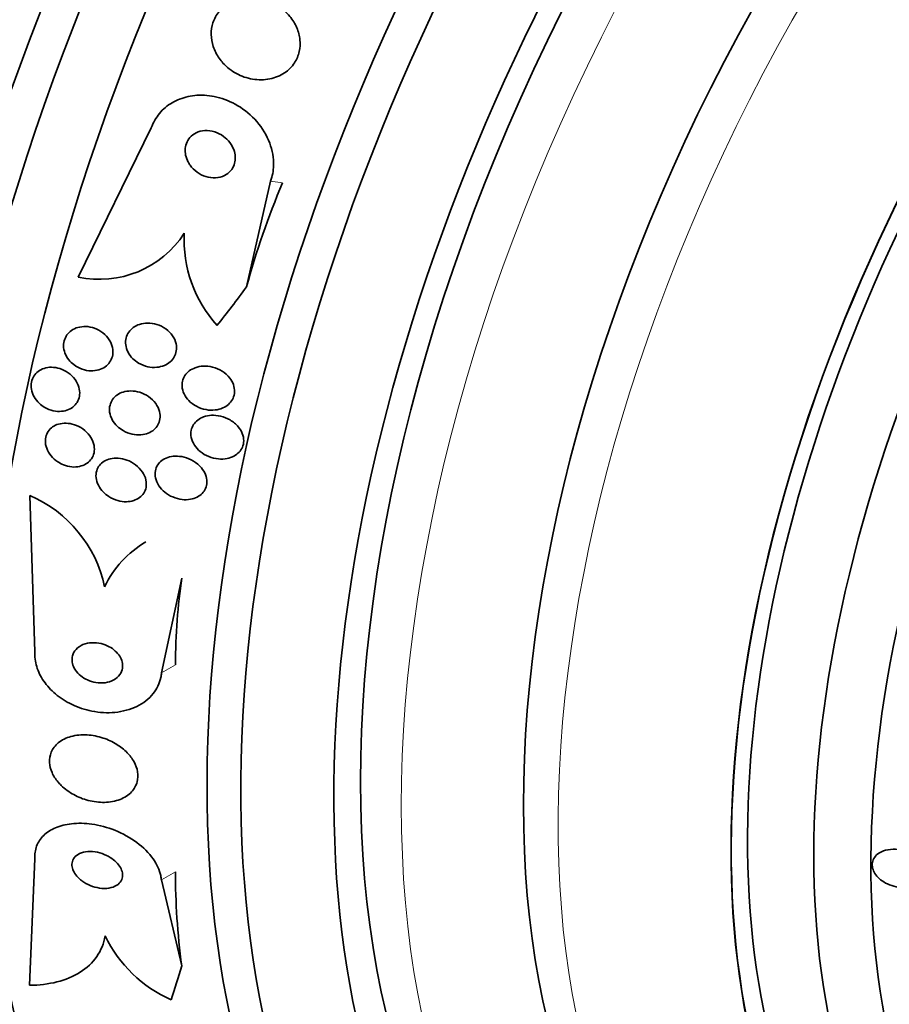
# Model space of a CAD drawing. Units: millimetres. Extents: x 0 to 1445, y 0 to 2756.
# Drawn here: x 1284 to 1299, y 851 to 868 of the extents above; entities that cross this region are included whole.
import ezdxf
from ezdxf import colors
from ezdxf.entities.mleader import LeaderData, LeaderLine
from ezdxf.math import Vec2, Vec3

# ---------------------------------------------------------------- set-up
doc = ezdxf.new("R2010")
doc.units = ezdxf.units.MM
doc.layers.add('DV6_Défaut', color=7, linetype='Continuous')
doc.layers.add('Défaut', color=7, linetype='Continuous')

# ---------------------------------------------------------------- blocks, each defined once
blk = doc.blocks.new('_DOT')
at = {"color": 0}
blk.add_line((0, 0), (-1, 0), dxfattribs=at)
at = {"color": 0, "const_width": 0.333}
blk.add_lwpolyline([(-0.1665, 0, 1), (0.1665, 0, 1)], format="xyb", close=True, dxfattribs=at)
blk = doc.blocks.new('SE5')
at = {"layer": 'DV6_Défaut', "color": 7, "linetype": 'Continuous', "lineweight": 35}
for p, q in [((1285.202, 864.016), (1286.471, 866.608)), ((1288.542, 865.683), (1288.123, 863.845)), ((1284.36, 860.225), (1284.452, 857.516)), ((1286.647, 857.15), (1287.001, 858.795)), ((1284.357, 851.73), (1284.451, 853.923)), ((1286.646, 853.557), (1286.999, 852.068))]:
    blk.add_line(p, q, dxfattribs=at)
at = {"layer": 'DV6_Défaut', "color": 7, "linetype": 'Continuous', "lineweight": 18}
for p, q in [((1288.542, 865.683), (1288.748, 865.649)), ((1286.647, 857.15), (1286.892, 857.291)), ((1286.646, 853.557), (1286.89, 853.698))]:
    blk.add_line(p, q, dxfattribs=at)
at = {"layer": 'DV6_Défaut', "color": 7, "linetype": 'Continuous', "lineweight": 35}
for centre, radius, start, end in [((1285.57, 865.735), 1.758, 257.9297, 326.9299), ((1289.268, 864.666), 2.227, 177.1761, 221.9433), ((1283.493, 858.187), 2.215, 11.8883, 66.9575), ((1287.284, 857.872), 1.797, 120.4016, 154.5833), ((1287.757, 853.596), 2.319, 205.8442, 245.9772)]:
    blk.add_arc(centre, radius, start, end, dxfattribs=at)
for centre, major_axis, ratio, start_param, end_param in [((1286.537, 875.285), (-13.417, -23.239), 0.57735, 3.223271, 6.10236), ((1285.653, 875.796), (-13.173, -22.816), 0.57735, 3.416106, 6.008672), ((1286.078, 875.551), (-13.294, -23.026), 0.57735, 3.42183, 6.002948), ((1284.946, 876.204), (-12.953, -22.435), 0.57735, 3.475297, 5.949481), ((1300.326, 867.324), (-13.417, -23.239), 0.57735, 2.881751, 6.283185), ((1300.786, 867.059), (-13.294, -23.026), 0.57735, 2.842207, 6.283185), ((1301.21, 866.814), (-13.173, -22.816), 0.57735, 2.841893, 6.283185), ((1301.917, 866.406), (-12.953, -22.435), 0.57735, 2.807888, 6.283185), ((1304.392, 864.977), (-11.988, -20.764), 0.57735, 2.666828, 6.283185), ((1304.745, 864.773), (-11.823, -20.477), 0.57735, 2.642675, 6.283185), ((1305.659, 864.246), (-11, -19.053), 0.57735, 3.141593, 6.283185), ((1305.659, 864.246), (-11.327, -19.62), 0.57735, 2.791382, 6.283185), ((1307.426, 863.225), (-10.25, -17.754), 0.57735, 3.141593, 6.283185), ((1309.901, 861.796), (-9.453, -16.373), 0.57735, 2.571939, 6.283185), ((1309.901, 861.796), (-9.45, -16.368), 0.57735, 2.57277, 6.283185), ((1309.901, 861.796), (-9.25, -16.021), 0.57735, 2.820367, 6.283185), ((1310.697, 861.337), (-9, -15.588), 0.57735, 2.76398, 6.283185), ((1311.335, 860.968), (-8.75, -15.155), 0.57735, 2.648209, 6.283185), ((1297.233, 860.75), (1.959, 11.839), 0.79792, 1.279381, 1.43995), ((1279.159, 873.667), (-2.525, -15.255), 0.79792, 0.952061, 1.009777), ((1295.377, 852.392), (-5.996, 10.395), 0.577625, 0.625068, 0.785636), ((1295.375, 848.799), (-5.996, 10.395), 0.577625, 0.785636, 0.946205), ((1276.461, 861.516), (7.726, -13.394), 0.577625, 0.458316, 0.516032)]:
    blk.add_ellipse(centre, major_axis=major_axis, ratio=ratio, start_param=start_param, end_param=end_param, dxfattribs=at)
at = {"layer": 'DV6_Défaut', "color": 7, "linetype": 'Continuous', "lineweight": 18}
for centre, major_axis, start_param, end_param in [((1306.366, 863.837), (-11, -19.053), 3.144881, 6.283185), ((1308.028, 862.878), (-10.25, -17.754), 3.134917, 6.274413)]:
    blk.add_ellipse(centre, major_axis=major_axis, ratio=0.57735, start_param=start_param, end_param=end_param, dxfattribs=at)
at = {"layer": 'DV6_Défaut', "color": 7, "linetype": 'Continuous', "lineweight": 35}
for points, knots in [([(1287.715, 867.73), (1287.782, 867.657), (1287.863, 867.595), (1287.949, 867.547), (1288.036, 867.5), (1288.131, 867.467), (1288.228, 867.451), (1288.327, 867.434), (1288.43, 867.434), (1288.527, 867.454), (1288.619, 867.472), (1288.708, 867.508), (1288.785, 867.56), (1288.852, 867.606), (1288.911, 867.665), (1288.955, 867.733), (1288.994, 867.792), (1289.023, 867.86), (1289.038, 867.929), (1289.053, 867.995), (1289.057, 868.065), (1289.05, 868.133), (1289.043, 868.204), (1289.025, 868.274), (1288.997, 868.34), (1288.966, 868.412), (1288.924, 868.48), (1288.874, 868.54), (1288.818, 868.608), (1288.75, 868.668), (1288.677, 868.717), (1288.595, 868.77), (1288.504, 868.811), (1288.411, 868.835), (1288.314, 868.861), (1288.211, 868.87), (1288.112, 868.861), (1288.017, 868.851), (1287.923, 868.824), (1287.839, 868.779), (1287.766, 868.74), (1287.698, 868.685), (1287.646, 868.62), (1287.6, 868.564), (1287.563, 868.498), (1287.541, 868.428), (1287.519, 868.363), (1287.509, 868.293), (1287.51, 868.224), (1287.511, 868.154), (1287.524, 868.083), (1287.546, 868.016), (1287.57, 867.944), (1287.605, 867.875), (1287.649, 867.812), (1287.67, 867.784), (1287.692, 867.756), (1287.715, 867.73)], [0, 0, 0, 0, 0.063636, 0.063636, 0.063636, 0.12716, 0.12716, 0.12716, 0.192375, 0.192375, 0.192375, 0.253406, 0.253406, 0.253406, 0.30634, 0.30634, 0.30634, 0.352518, 0.352518, 0.352518, 0.396276, 0.396276, 0.396276, 0.441682, 0.441682, 0.441682, 0.491716, 0.491716, 0.491716, 0.548116, 0.548116, 0.548116, 0.610588, 0.610588, 0.610588, 0.675792, 0.675792, 0.675792, 0.73798, 0.73798, 0.73798, 0.792701, 0.792701, 0.792701, 0.840281, 0.840281, 0.840281, 0.884474, 0.884474, 0.884474, 0.929276, 0.929276, 0.929276, 0.977776, 0.977776, 0.977776, 1, 1, 1, 1]), ([(1286.471, 866.608), (1286.487, 866.653), (1286.507, 866.696), (1286.531, 866.737), (1286.579, 866.821), (1286.642, 866.897), (1286.715, 866.959), (1286.788, 867.02), (1286.873, 867.069), (1286.962, 867.104), (1287.057, 867.141), (1287.159, 867.163), (1287.262, 867.17), (1287.377, 867.177), (1287.494, 867.166), (1287.607, 867.139), (1287.734, 867.109), (1287.858, 867.058), (1287.972, 866.99), (1288.095, 866.917), (1288.208, 866.822), (1288.302, 866.713), (1288.398, 866.603), (1288.476, 866.475), (1288.526, 866.339), (1288.572, 866.215), (1288.597, 866.08), (1288.592, 865.949), (1288.589, 865.858), (1288.573, 865.767), (1288.542, 865.683)], [0, 0, 0, 0, 0.043586, 0.043586, 0.043586, 0.13273, 0.13273, 0.13273, 0.221048, 0.221048, 0.221048, 0.315305, 0.315305, 0.315305, 0.420345, 0.420345, 0.420345, 0.538404, 0.538404, 0.538404, 0.667069, 0.667069, 0.667069, 0.797482, 0.797482, 0.797482, 0.917226, 0.917226, 0.917226, 1, 1, 1, 1]), ([(1287.144, 865.958), (1287.177, 865.912), (1287.218, 865.87), (1287.265, 865.837), (1287.311, 865.803), (1287.363, 865.777), (1287.417, 865.76), (1287.472, 865.743), (1287.531, 865.734), (1287.587, 865.738), (1287.64, 865.741), (1287.694, 865.754), (1287.741, 865.777), (1287.781, 865.797), (1287.819, 865.826), (1287.848, 865.86), (1287.874, 865.89), (1287.894, 865.925), (1287.908, 865.963), (1287.921, 865.999), (1287.927, 866.037), (1287.928, 866.076), (1287.929, 866.116), (1287.923, 866.156), (1287.912, 866.195), (1287.899, 866.238), (1287.88, 866.279), (1287.856, 866.317), (1287.828, 866.36), (1287.794, 866.399), (1287.755, 866.432), (1287.713, 866.468), (1287.664, 866.498), (1287.612, 866.52), (1287.559, 866.542), (1287.501, 866.555), (1287.443, 866.558), (1287.389, 866.56), (1287.333, 866.552), (1287.283, 866.534), (1287.239, 866.517), (1287.197, 866.492), (1287.163, 866.46), (1287.133, 866.432), (1287.108, 866.398), (1287.091, 866.361), (1287.075, 866.326), (1287.065, 866.288), (1287.061, 866.25), (1287.057, 866.21), (1287.059, 866.17), (1287.067, 866.131), (1287.076, 866.089), (1287.092, 866.047), (1287.112, 866.009), (1287.122, 865.992), (1287.132, 865.975), (1287.144, 865.958)], [0, 0, 0, 0, 0.064018, 0.064018, 0.064018, 0.127926, 0.127926, 0.127926, 0.19347, 0.19347, 0.19347, 0.254543, 0.254543, 0.254543, 0.307266, 0.307266, 0.307266, 0.353184, 0.353184, 0.353184, 0.396745, 0.396745, 0.396745, 0.442036, 0.442036, 0.442036, 0.492043, 0.492043, 0.492043, 0.548537, 0.548537, 0.548537, 0.611257, 0.611257, 0.611257, 0.67682, 0.67682, 0.67682, 0.739276, 0.739276, 0.739276, 0.793955, 0.793955, 0.793955, 0.841232, 0.841232, 0.841232, 0.88508, 0.88508, 0.88508, 0.929647, 0.929647, 0.929647, 0.978101, 0.978101, 0.978101, 1, 1, 1, 1]), ([(1286.147, 862.603), (1286.115, 862.636), (1286.087, 862.673), (1286.067, 862.714), (1286.046, 862.754), (1286.032, 862.798), (1286.027, 862.842), (1286.022, 862.882), (1286.025, 862.923), (1286.035, 862.961), (1286.044, 862.997), (1286.06, 863.031), (1286.08, 863.061), (1286.101, 863.091), (1286.128, 863.118), (1286.158, 863.14), (1286.191, 863.164), (1286.229, 863.183), (1286.268, 863.196), (1286.312, 863.21), (1286.36, 863.217), (1286.407, 863.218), (1286.46, 863.218), (1286.514, 863.21), (1286.566, 863.194), (1286.621, 863.177), (1286.674, 863.151), (1286.722, 863.117), (1286.768, 863.084), (1286.809, 863.043), (1286.841, 862.996), (1286.869, 862.955), (1286.89, 862.908), (1286.901, 862.86), (1286.91, 862.819), (1286.912, 862.776), (1286.905, 862.735), (1286.899, 862.698), (1286.887, 862.662), (1286.869, 862.631), (1286.85, 862.599), (1286.826, 862.57), (1286.799, 862.546), (1286.769, 862.52), (1286.734, 862.499), (1286.697, 862.483), (1286.656, 862.466), (1286.611, 862.455), (1286.565, 862.451), (1286.514, 862.446), (1286.461, 862.45), (1286.409, 862.461), (1286.354, 862.473), (1286.299, 862.494), (1286.25, 862.524), (1286.213, 862.546), (1286.178, 862.573), (1286.147, 862.603)], [0, 0, 0, 0, 0.051139, 0.051139, 0.051139, 0.102605, 0.102605, 0.102605, 0.149685, 0.149685, 0.149685, 0.193765, 0.193765, 0.193765, 0.238732, 0.238732, 0.238732, 0.287668, 0.287668, 0.287668, 0.342596, 0.342596, 0.342596, 0.403866, 0.403866, 0.403866, 0.469051, 0.469051, 0.469051, 0.532756, 0.532756, 0.532756, 0.589509, 0.589509, 0.589509, 0.638268, 0.638268, 0.638268, 0.682529, 0.682529, 0.682529, 0.726692, 0.726692, 0.726692, 0.774221, 0.774221, 0.774221, 0.827483, 0.827483, 0.827483, 0.887305, 0.887305, 0.887305, 0.9519, 0.9519, 0.9519, 1, 1, 1, 1]), ([(1285.037, 862.583), (1285.01, 862.617), (1284.988, 862.657), (1284.972, 862.697), (1284.957, 862.738), (1284.948, 862.781), (1284.948, 862.824), (1284.948, 862.863), (1284.955, 862.903), (1284.968, 862.939), (1284.981, 862.974), (1285, 863.006), (1285.024, 863.034), (1285.048, 863.063), (1285.078, 863.087), (1285.111, 863.106), (1285.147, 863.127), (1285.187, 863.142), (1285.229, 863.15), (1285.274, 863.159), (1285.323, 863.161), (1285.37, 863.156), (1285.422, 863.15), (1285.475, 863.136), (1285.524, 863.114), (1285.574, 863.091), (1285.623, 863.06), (1285.664, 863.022), (1285.703, 862.985), (1285.737, 862.942), (1285.762, 862.895), (1285.783, 862.852), (1285.798, 862.806), (1285.803, 862.76), (1285.808, 862.72), (1285.805, 862.678), (1285.795, 862.64), (1285.786, 862.604), (1285.77, 862.569), (1285.748, 862.539), (1285.727, 862.509), (1285.7, 862.482), (1285.67, 862.46), (1285.637, 862.437), (1285.599, 862.419), (1285.56, 862.408), (1285.517, 862.395), (1285.47, 862.389), (1285.424, 862.39), (1285.373, 862.391), (1285.321, 862.4), (1285.271, 862.418), (1285.219, 862.436), (1285.169, 862.463), (1285.125, 862.497), (1285.092, 862.521), (1285.063, 862.551), (1285.037, 862.583)], [0, 0, 0, 0, 0.05003, 0.05003, 0.05003, 0.100302, 0.100302, 0.100302, 0.147392, 0.147392, 0.147392, 0.192718, 0.192718, 0.192718, 0.239538, 0.239538, 0.239538, 0.290371, 0.290371, 0.290371, 0.346627, 0.346627, 0.346627, 0.407942, 0.407942, 0.407942, 0.471443, 0.471443, 0.471443, 0.532322, 0.532322, 0.532322, 0.586807, 0.586807, 0.586807, 0.635073, 0.635073, 0.635073, 0.680361, 0.680361, 0.680361, 0.726311, 0.726311, 0.726311, 0.775776, 0.775776, 0.775776, 0.830533, 0.830533, 0.830533, 0.890714, 0.890714, 0.890714, 0.954017, 0.954017, 0.954017, 1, 1, 1, 1]), ([(1284.526, 861.827), (1284.491, 861.86), (1284.461, 861.898), (1284.438, 861.939), (1284.414, 861.98), (1284.398, 862.025), (1284.39, 862.07), (1284.382, 862.112), (1284.383, 862.154), (1284.391, 862.194), (1284.398, 862.231), (1284.412, 862.267), (1284.432, 862.298), (1284.452, 862.329), (1284.477, 862.356), (1284.506, 862.378), (1284.537, 862.402), (1284.572, 862.42), (1284.609, 862.432), (1284.65, 862.445), (1284.694, 862.452), (1284.739, 862.452), (1284.787, 862.451), (1284.837, 862.443), (1284.885, 862.428), (1284.936, 862.412), (1284.986, 862.387), (1285.03, 862.356), (1285.075, 862.324), (1285.115, 862.285), (1285.147, 862.241), (1285.177, 862.2), (1285.201, 862.153), (1285.214, 862.106), (1285.226, 862.063), (1285.231, 862.019), (1285.227, 861.976), (1285.223, 861.938), (1285.213, 861.9), (1285.196, 861.867), (1285.18, 861.834), (1285.157, 861.804), (1285.131, 861.78), (1285.103, 861.754), (1285.071, 861.733), (1285.035, 861.718), (1284.997, 861.702), (1284.955, 861.691), (1284.913, 861.688), (1284.866, 861.683), (1284.817, 861.687), (1284.769, 861.698), (1284.718, 861.709), (1284.667, 861.729), (1284.621, 861.756), (1284.587, 861.776), (1284.555, 861.8), (1284.526, 861.827)], [0, 0, 0, 0, 0.054038, 0.054038, 0.054038, 0.108371, 0.108371, 0.108371, 0.15848, 0.15848, 0.15848, 0.204948, 0.204948, 0.204948, 0.251022, 0.251022, 0.251022, 0.299582, 0.299582, 0.299582, 0.352623, 0.352623, 0.352623, 0.410845, 0.410845, 0.410845, 0.472936, 0.472936, 0.472936, 0.535274, 0.535274, 0.535274, 0.593421, 0.593421, 0.593421, 0.645245, 0.645245, 0.645245, 0.692308, 0.692308, 0.692308, 0.737996, 0.737996, 0.737996, 0.785497, 0.785497, 0.785497, 0.837133, 0.837133, 0.837133, 0.894011, 0.894011, 0.894011, 0.955344, 0.955344, 0.955344, 1, 1, 1, 1]), ([(1287.148, 861.849), (1287.112, 861.88), (1287.081, 861.917), (1287.057, 861.958), (1287.033, 861.998), (1287.016, 862.043), (1287.009, 862.088), (1287.002, 862.129), (1287.003, 862.17), (1287.012, 862.209), (1287.02, 862.244), (1287.035, 862.278), (1287.055, 862.308), (1287.075, 862.338), (1287.1, 862.365), (1287.129, 862.387), (1287.161, 862.411), (1287.197, 862.431), (1287.235, 862.444), (1287.278, 862.46), (1287.325, 862.469), (1287.372, 862.471), (1287.426, 862.474), (1287.481, 862.468), (1287.534, 862.455), (1287.592, 862.44), (1287.649, 862.416), (1287.7, 862.384), (1287.751, 862.352), (1287.797, 862.311), (1287.834, 862.264), (1287.86, 862.229), (1287.882, 862.19), (1287.896, 862.15), (1287.911, 862.109), (1287.917, 862.065), (1287.915, 862.023), (1287.914, 861.986), (1287.905, 861.949), (1287.89, 861.915), (1287.875, 861.883), (1287.855, 861.853), (1287.83, 861.827), (1287.804, 861.8), (1287.773, 861.777), (1287.739, 861.759), (1287.701, 861.739), (1287.659, 861.724), (1287.616, 861.716), (1287.567, 861.707), (1287.514, 861.705), (1287.463, 861.71), (1287.406, 861.716), (1287.348, 861.731), (1287.295, 861.755), (1287.242, 861.778), (1287.191, 861.81), (1287.148, 861.849)], [0, 0, 0, 0, 0.052583, 0.052583, 0.052583, 0.10559, 0.10559, 0.10559, 0.15278, 0.15278, 0.15278, 0.195649, 0.195649, 0.195649, 0.2388, 0.2388, 0.2388, 0.285863, 0.285863, 0.285863, 0.339397, 0.339397, 0.339397, 0.400441, 0.400441, 0.400441, 0.467132, 0.467132, 0.467132, 0.533708, 0.533708, 0.533708, 0.582711, 0.582711, 0.582711, 0.632062, 0.632062, 0.632062, 0.676094, 0.676094, 0.676094, 0.718308, 0.718308, 0.718308, 0.762983, 0.762983, 0.762983, 0.813253, 0.813253, 0.813253, 0.870977, 0.870977, 0.870977, 0.935674, 0.935674, 0.935674, 1, 1, 1, 1]), ([(1285.88, 861.429), (1285.846, 861.462), (1285.816, 861.5), (1285.793, 861.541), (1285.771, 861.582), (1285.755, 861.627), (1285.748, 861.672), (1285.743, 861.713), (1285.744, 861.755), (1285.754, 861.794), (1285.762, 861.829), (1285.778, 861.863), (1285.798, 861.893), (1285.819, 861.922), (1285.845, 861.949), (1285.875, 861.97), (1285.907, 861.992), (1285.943, 862.01), (1285.981, 862.022), (1286.024, 862.035), (1286.07, 862.041), (1286.116, 862.041), (1286.167, 862.041), (1286.22, 862.033), (1286.27, 862.017), (1286.324, 862), (1286.377, 861.975), (1286.425, 861.942), (1286.472, 861.909), (1286.514, 861.868), (1286.547, 861.821), (1286.578, 861.779), (1286.601, 861.732), (1286.613, 861.683), (1286.624, 861.641), (1286.626, 861.597), (1286.621, 861.556), (1286.615, 861.519), (1286.603, 861.483), (1286.585, 861.451), (1286.568, 861.42), (1286.544, 861.392), (1286.517, 861.368), (1286.488, 861.344), (1286.455, 861.324), (1286.419, 861.309), (1286.379, 861.293), (1286.335, 861.283), (1286.291, 861.28), (1286.241, 861.276), (1286.19, 861.28), (1286.14, 861.291), (1286.085, 861.303), (1286.031, 861.324), (1285.982, 861.353), (1285.946, 861.374), (1285.911, 861.4), (1285.88, 861.429)], [0, 0, 0, 0, 0.053338, 0.053338, 0.053338, 0.10704, 0.10704, 0.10704, 0.155635, 0.155635, 0.155635, 0.200181, 0.200181, 0.200181, 0.244681, 0.244681, 0.244681, 0.292443, 0.292443, 0.292443, 0.345761, 0.345761, 0.345761, 0.405485, 0.405485, 0.405485, 0.46998, 0.46998, 0.46998, 0.534518, 0.534518, 0.534518, 0.593271, 0.593271, 0.593271, 0.643859, 0.643859, 0.643859, 0.688902, 0.688902, 0.688902, 0.732811, 0.732811, 0.732811, 0.779294, 0.779294, 0.779294, 0.830983, 0.830983, 0.830983, 0.889159, 0.889159, 0.889159, 0.952797, 0.952797, 0.952797, 1, 1, 1, 1]), ([(1284.848, 860.811), (1284.805, 860.839), (1284.765, 860.874), (1284.732, 860.914), (1284.699, 860.954), (1284.672, 861), (1284.655, 861.047), (1284.639, 861.09), (1284.631, 861.136), (1284.632, 861.18), (1284.633, 861.219), (1284.641, 861.258), (1284.656, 861.293), (1284.67, 861.326), (1284.691, 861.356), (1284.716, 861.381), (1284.742, 861.407), (1284.772, 861.429), (1284.806, 861.445), (1284.842, 861.462), (1284.882, 861.473), (1284.922, 861.478), (1284.968, 861.484), (1285.015, 861.482), (1285.062, 861.474), (1285.113, 861.465), (1285.164, 861.448), (1285.211, 861.424), (1285.261, 861.399), (1285.308, 861.366), (1285.348, 861.326), (1285.387, 861.288), (1285.42, 861.243), (1285.443, 861.195), (1285.464, 861.152), (1285.478, 861.105), (1285.482, 861.059), (1285.485, 861.018), (1285.481, 860.977), (1285.469, 860.939), (1285.458, 860.905), (1285.441, 860.872), (1285.418, 860.844), (1285.396, 860.816), (1285.368, 860.792), (1285.337, 860.774), (1285.304, 860.754), (1285.266, 860.74), (1285.227, 860.731), (1285.184, 860.722), (1285.138, 860.719), (1285.093, 860.723), (1285.043, 860.728), (1284.992, 860.74), (1284.944, 860.76), (1284.911, 860.774), (1284.878, 860.791), (1284.848, 860.811)], [0, 0, 0, 0, 0.058735, 0.058735, 0.058735, 0.117805, 0.117805, 0.117805, 0.17161, 0.17161, 0.17161, 0.219576, 0.219576, 0.219576, 0.264913, 0.264913, 0.264913, 0.311117, 0.311117, 0.311117, 0.360913, 0.360913, 0.360913, 0.415993, 0.415993, 0.415993, 0.476439, 0.476439, 0.476439, 0.539911, 0.539911, 0.539911, 0.601793, 0.601793, 0.601793, 0.657739, 0.657739, 0.657739, 0.707033, 0.707033, 0.707033, 0.752544, 0.752544, 0.752544, 0.798017, 0.798017, 0.798017, 0.846515, 0.846515, 0.846515, 0.900079, 0.900079, 0.900079, 0.95926, 0.95926, 0.95926, 1, 1, 1, 1]), ([(1287.319, 860.991), (1287.281, 861.022), (1287.247, 861.06), (1287.22, 861.101), (1287.193, 861.142), (1287.174, 861.188), (1287.164, 861.235), (1287.156, 861.275), (1287.156, 861.318), (1287.164, 861.358), (1287.171, 861.393), (1287.185, 861.427), (1287.205, 861.457), (1287.224, 861.486), (1287.248, 861.513), (1287.277, 861.535), (1287.307, 861.558), (1287.342, 861.577), (1287.379, 861.591), (1287.421, 861.606), (1287.467, 861.615), (1287.513, 861.618), (1287.565, 861.621), (1287.62, 861.616), (1287.673, 861.604), (1287.731, 861.59), (1287.788, 861.568), (1287.84, 861.537), (1287.893, 861.506), (1287.942, 861.466), (1287.981, 861.419), (1288.01, 861.384), (1288.034, 861.345), (1288.05, 861.304), (1288.066, 861.262), (1288.075, 861.218), (1288.074, 861.175), (1288.074, 861.137), (1288.066, 861.099), (1288.051, 861.065), (1288.037, 861.033), (1288.018, 861.003), (1287.994, 860.978), (1287.969, 860.951), (1287.939, 860.929), (1287.906, 860.911), (1287.869, 860.891), (1287.828, 860.877), (1287.787, 860.869), (1287.738, 860.859), (1287.687, 860.857), (1287.637, 860.861), (1287.58, 860.866), (1287.523, 860.88), (1287.469, 860.902), (1287.415, 860.924), (1287.364, 860.954), (1287.319, 860.991)], [0, 0, 0, 0, 0.054865, 0.054865, 0.054865, 0.110219, 0.110219, 0.110219, 0.15865, 0.15865, 0.15865, 0.20155, 0.20155, 0.20155, 0.243907, 0.243907, 0.243907, 0.289684, 0.289684, 0.289684, 0.341739, 0.341739, 0.341739, 0.401581, 0.401581, 0.401581, 0.468055, 0.468055, 0.468055, 0.535913, 0.535913, 0.535913, 0.586412, 0.586412, 0.586412, 0.63733, 0.63733, 0.63733, 0.681944, 0.681944, 0.681944, 0.72368, 0.72368, 0.72368, 0.767208, 0.767208, 0.767208, 0.815976, 0.815976, 0.815976, 0.872239, 0.872239, 0.872239, 0.936174, 0.936174, 0.936174, 1, 1, 1, 1]), ([(1285.636, 860.288), (1285.603, 860.323), (1285.574, 860.362), (1285.553, 860.404), (1285.531, 860.446), (1285.517, 860.491), (1285.512, 860.536), (1285.508, 860.577), (1285.512, 860.618), (1285.523, 860.656), (1285.533, 860.69), (1285.55, 860.722), (1285.572, 860.75), (1285.594, 860.777), (1285.622, 860.801), (1285.652, 860.82), (1285.685, 860.84), (1285.722, 860.855), (1285.76, 860.864), (1285.803, 860.874), (1285.849, 860.877), (1285.895, 860.874), (1285.946, 860.871), (1285.998, 860.86), (1286.047, 860.842), (1286.101, 860.822), (1286.153, 860.794), (1286.198, 860.759), (1286.244, 860.724), (1286.285, 860.681), (1286.317, 860.634), (1286.346, 860.591), (1286.367, 860.543), (1286.377, 860.494), (1286.386, 860.452), (1286.387, 860.408), (1286.38, 860.368), (1286.373, 860.332), (1286.359, 860.297), (1286.339, 860.267), (1286.32, 860.238), (1286.296, 860.212), (1286.267, 860.191), (1286.237, 860.169), (1286.203, 860.151), (1286.167, 860.139), (1286.126, 860.126), (1286.082, 860.12), (1286.038, 860.119), (1285.989, 860.118), (1285.938, 860.125), (1285.889, 860.139), (1285.835, 860.154), (1285.782, 860.178), (1285.734, 860.208), (1285.699, 860.231), (1285.665, 860.258), (1285.636, 860.288)], [0, 0, 0, 0, 0.054057, 0.054057, 0.054057, 0.108493, 0.108493, 0.108493, 0.157543, 0.157543, 0.157543, 0.202175, 0.202175, 0.202175, 0.246463, 0.246463, 0.246463, 0.293814, 0.293814, 0.293814, 0.346629, 0.346629, 0.346629, 0.405919, 0.405919, 0.405919, 0.47028, 0.47028, 0.47028, 0.535158, 0.535158, 0.535158, 0.594582, 0.594582, 0.594582, 0.645731, 0.645731, 0.645731, 0.690961, 0.690961, 0.690961, 0.73472, 0.73472, 0.73472, 0.780826, 0.780826, 0.780826, 0.832018, 0.832018, 0.832018, 0.889724, 0.889724, 0.889724, 0.953141, 0.953141, 0.953141, 1, 1, 1, 1]), ([(1286.703, 860.285), (1286.664, 860.317), (1286.629, 860.355), (1286.601, 860.397), (1286.574, 860.438), (1286.553, 860.485), (1286.543, 860.532), (1286.534, 860.574), (1286.534, 860.617), (1286.541, 860.657), (1286.548, 860.693), (1286.562, 860.727), (1286.582, 860.757), (1286.601, 860.786), (1286.625, 860.812), (1286.654, 860.833), (1286.684, 860.856), (1286.718, 860.873), (1286.755, 860.886), (1286.796, 860.9), (1286.84, 860.908), (1286.885, 860.909), (1286.936, 860.911), (1286.989, 860.905), (1287.04, 860.893), (1287.096, 860.879), (1287.152, 860.856), (1287.202, 860.825), (1287.254, 860.794), (1287.302, 860.754), (1287.34, 860.708), (1287.37, 860.673), (1287.395, 860.632), (1287.411, 860.591), (1287.428, 860.548), (1287.437, 860.503), (1287.437, 860.46), (1287.436, 860.421), (1287.428, 860.383), (1287.414, 860.349), (1287.4, 860.317), (1287.38, 860.288), (1287.356, 860.263), (1287.331, 860.237), (1287.301, 860.216), (1287.268, 860.199), (1287.232, 860.181), (1287.192, 860.168), (1287.151, 860.161), (1287.104, 860.153), (1287.054, 860.152), (1287.005, 860.157), (1286.95, 860.164), (1286.895, 860.178), (1286.843, 860.201), (1286.793, 860.222), (1286.745, 860.25), (1286.703, 860.285)], [0, 0, 0, 0, 0.056468, 0.056468, 0.056468, 0.113415, 0.113415, 0.113415, 0.163387, 0.163387, 0.163387, 0.207353, 0.207353, 0.207353, 0.250104, 0.250104, 0.250104, 0.295629, 0.295629, 0.295629, 0.346815, 0.346815, 0.346815, 0.405293, 0.405293, 0.405293, 0.470342, 0.470342, 0.470342, 0.537537, 0.537537, 0.537537, 0.589607, 0.589607, 0.589607, 0.642108, 0.642108, 0.642108, 0.688024, 0.688024, 0.688024, 0.730481, 0.730481, 0.730481, 0.774105, 0.774105, 0.774105, 0.822362, 0.822362, 0.822362, 0.877554, 0.877554, 0.877554, 0.940105, 0.940105, 0.940105, 1, 1, 1, 1]), ([(1285.153, 857.199), (1285.178, 857.162), (1285.21, 857.128), (1285.246, 857.099), (1285.281, 857.07), (1285.322, 857.046), (1285.363, 857.027), (1285.41, 857.006), (1285.459, 856.991), (1285.508, 856.983), (1285.561, 856.974), (1285.616, 856.973), (1285.668, 856.979), (1285.722, 856.986), (1285.774, 857.002), (1285.818, 857.027), (1285.861, 857.05), (1285.898, 857.081), (1285.925, 857.119), (1285.948, 857.151), (1285.965, 857.19), (1285.971, 857.231), (1285.976, 857.266), (1285.974, 857.303), (1285.965, 857.34), (1285.957, 857.374), (1285.942, 857.408), (1285.922, 857.44), (1285.901, 857.472), (1285.875, 857.502), (1285.846, 857.529), (1285.814, 857.558), (1285.777, 857.584), (1285.738, 857.604), (1285.695, 857.627), (1285.648, 857.645), (1285.6, 857.657), (1285.548, 857.669), (1285.493, 857.675), (1285.442, 857.672), (1285.387, 857.67), (1285.333, 857.659), (1285.285, 857.639), (1285.239, 857.62), (1285.197, 857.592), (1285.165, 857.557), (1285.137, 857.526), (1285.115, 857.489), (1285.104, 857.448), (1285.094, 857.413), (1285.092, 857.375), (1285.098, 857.337), (1285.103, 857.303), (1285.115, 857.267), (1285.132, 857.234), (1285.138, 857.222), (1285.145, 857.21), (1285.153, 857.199)], [0, 0, 0, 0, 0.051718, 0.051718, 0.051718, 0.10312, 0.10312, 0.10312, 0.159776, 0.159776, 0.159776, 0.222638, 0.222638, 0.222638, 0.288289, 0.288289, 0.288289, 0.350753, 0.350753, 0.350753, 0.405254, 0.405254, 0.405254, 0.452243, 0.452243, 0.452243, 0.495906, 0.495906, 0.495906, 0.540533, 0.540533, 0.540533, 0.589337, 0.589337, 0.589337, 0.644384, 0.644384, 0.644384, 0.705939, 0.705939, 0.705939, 0.771323, 0.771323, 0.771323, 0.834914, 0.834914, 0.834914, 0.891356, 0.891356, 0.891356, 0.939897, 0.939897, 0.939897, 0.984074, 0.984074, 0.984074, 1, 1, 1, 1]), ([(1284.452, 857.516), (1284.446, 857.432), (1284.456, 857.344), (1284.482, 857.258), (1284.508, 857.171), (1284.55, 857.086), (1284.605, 857.007), (1284.66, 856.927), (1284.729, 856.852), (1284.806, 856.786), (1284.891, 856.715), (1284.987, 856.654), (1285.087, 856.605), (1285.199, 856.55), (1285.32, 856.51), (1285.44, 856.486), (1285.573, 856.46), (1285.709, 856.452), (1285.838, 856.465), (1285.974, 856.477), (1286.106, 856.513), (1286.221, 856.569), (1286.332, 856.623), (1286.431, 856.698), (1286.504, 856.79), (1286.569, 856.871), (1286.615, 856.967), (1286.636, 857.069), (1286.642, 857.096), (1286.645, 857.123), (1286.647, 857.15)], [0, 0, 0, 0, 0.088429, 0.088429, 0.088429, 0.177169, 0.177169, 0.177169, 0.267783, 0.267783, 0.267783, 0.367076, 0.367076, 0.367076, 0.478716, 0.478716, 0.478716, 0.602898, 0.602898, 0.602898, 0.733999, 0.733999, 0.733999, 0.860506, 0.860506, 0.860506, 0.971668, 0.971668, 0.971668, 1, 1, 1, 1]), ([(1284.907, 855.196), (1284.97, 855.134), (1285.045, 855.08), (1285.124, 855.037), (1285.203, 854.993), (1285.289, 854.96), (1285.375, 854.937), (1285.469, 854.913), (1285.566, 854.901), (1285.658, 854.903), (1285.754, 854.906), (1285.847, 854.923), (1285.929, 854.955), (1286.006, 854.985), (1286.076, 855.029), (1286.128, 855.085), (1286.174, 855.134), (1286.207, 855.193), (1286.225, 855.257), (1286.239, 855.313), (1286.242, 855.374), (1286.232, 855.435), (1286.222, 855.492), (1286.202, 855.55), (1286.172, 855.605), (1286.141, 855.661), (1286.1, 855.716), (1286.052, 855.765), (1286, 855.819), (1285.938, 855.867), (1285.872, 855.908), (1285.799, 855.954), (1285.717, 855.992), (1285.635, 856.019), (1285.544, 856.05), (1285.448, 856.068), (1285.356, 856.074), (1285.259, 856.079), (1285.163, 856.07), (1285.076, 856.046), (1284.993, 856.023), (1284.917, 855.986), (1284.856, 855.935), (1284.802, 855.891), (1284.759, 855.834), (1284.733, 855.772), (1284.711, 855.717), (1284.701, 855.656), (1284.705, 855.594), (1284.708, 855.536), (1284.723, 855.477), (1284.748, 855.42), (1284.773, 855.362), (1284.809, 855.306), (1284.852, 855.255), (1284.869, 855.235), (1284.887, 855.215), (1284.907, 855.196)], [0, 0, 0, 0, 0.058058, 0.058058, 0.058058, 0.11582, 0.11582, 0.11582, 0.178825, 0.178825, 0.178825, 0.244101, 0.244101, 0.244101, 0.305748, 0.305748, 0.305748, 0.359454, 0.359454, 0.359454, 0.406086, 0.406086, 0.406086, 0.449872, 0.449872, 0.449872, 0.49497, 0.49497, 0.49497, 0.54446, 0.54446, 0.54446, 0.60022, 0.60022, 0.60022, 0.662197, 0.662197, 0.662197, 0.727355, 0.727355, 0.727355, 0.790058, 0.790058, 0.790058, 0.845535, 0.845535, 0.845535, 0.893641, 0.893641, 0.893641, 0.937961, 0.937961, 0.937961, 0.982548, 0.982548, 0.982548, 1, 1, 1, 1]), ([(1284.451, 853.923), (1284.445, 854), (1284.455, 854.076), (1284.481, 854.145), (1284.507, 854.213), (1284.549, 854.276), (1284.604, 854.329), (1284.659, 854.382), (1284.729, 854.427), (1284.806, 854.46), (1284.89, 854.496), (1284.986, 854.52), (1285.086, 854.532), (1285.199, 854.544), (1285.319, 854.542), (1285.439, 854.525), (1285.573, 854.506), (1285.709, 854.469), (1285.838, 854.418), (1285.974, 854.364), (1286.106, 854.291), (1286.221, 854.205), (1286.331, 854.123), (1286.43, 854.025), (1286.503, 853.921), (1286.568, 853.829), (1286.614, 853.729), (1286.635, 853.632), (1286.64, 853.607), (1286.644, 853.582), (1286.646, 853.557)], [0, 0, 0, 0, 0.088588, 0.088588, 0.088588, 0.177331, 0.177331, 0.177331, 0.267956, 0.267956, 0.267956, 0.36727, 0.36727, 0.36727, 0.478934, 0.478934, 0.478934, 0.603136, 0.603136, 0.603136, 0.734241, 0.734241, 0.734241, 0.860728, 0.860728, 0.860728, 0.971857, 0.971857, 0.971857, 1, 1, 1, 1]), ([(1285.264, 853.542), (1285.308, 853.509), (1285.359, 853.481), (1285.411, 853.46), (1285.462, 853.439), (1285.517, 853.424), (1285.571, 853.416), (1285.628, 853.408), (1285.684, 853.408), (1285.736, 853.416), (1285.785, 853.424), (1285.832, 853.44), (1285.87, 853.464), (1285.903, 853.484), (1285.93, 853.512), (1285.948, 853.544), (1285.963, 853.571), (1285.971, 853.602), (1285.972, 853.634), (1285.973, 853.664), (1285.967, 853.696), (1285.956, 853.727), (1285.944, 853.758), (1285.926, 853.79), (1285.904, 853.819), (1285.88, 853.85), (1285.85, 853.88), (1285.816, 853.907), (1285.779, 853.937), (1285.736, 853.963), (1285.692, 853.984), (1285.643, 854.008), (1285.589, 854.026), (1285.537, 854.037), (1285.481, 854.049), (1285.423, 854.054), (1285.37, 854.05), (1285.318, 854.046), (1285.268, 854.035), (1285.226, 854.014), (1285.188, 853.997), (1285.156, 853.972), (1285.133, 853.941), (1285.113, 853.915), (1285.1, 853.885), (1285.095, 853.852), (1285.091, 853.823), (1285.093, 853.791), (1285.102, 853.759), (1285.11, 853.728), (1285.125, 853.696), (1285.144, 853.667), (1285.165, 853.635), (1285.192, 853.604), (1285.222, 853.577), (1285.236, 853.565), (1285.249, 853.553), (1285.264, 853.542)], [0, 0, 0, 0, 0.062931, 0.062931, 0.062931, 0.125687, 0.125687, 0.125687, 0.19135, 0.19135, 0.19135, 0.25412, 0.25412, 0.25412, 0.309045, 0.309045, 0.309045, 0.356319, 0.356319, 0.356319, 0.400049, 0.400049, 0.400049, 0.444566, 0.444566, 0.444566, 0.493135, 0.493135, 0.493135, 0.547885, 0.547885, 0.547885, 0.60919, 0.60919, 0.60919, 0.674526, 0.674526, 0.674526, 0.738362, 0.738362, 0.738362, 0.795217, 0.795217, 0.795217, 0.844083, 0.844083, 0.844083, 0.888379, 0.888379, 0.888379, 0.932416, 0.932416, 0.932416, 0.979623, 0.979623, 0.979623, 1, 1, 1, 1]), ([(1299.079, 854.008), (1299.052, 853.986), (1299.029, 853.96), (1299.012, 853.931), (1298.996, 853.902), (1298.986, 853.869), (1298.984, 853.835), (1298.982, 853.804), (1298.986, 853.77), (1298.997, 853.738), (1299.008, 853.706), (1299.025, 853.675), (1299.046, 853.646), (1299.069, 853.616), (1299.097, 853.587), (1299.129, 853.561), (1299.164, 853.533), (1299.205, 853.508), (1299.247, 853.488), (1299.295, 853.466), (1299.347, 853.449), (1299.399, 853.438), (1299.457, 853.427), (1299.517, 853.423), (1299.574, 853.428), (1299.632, 853.432), (1299.688, 853.446), (1299.737, 853.469), (1299.774, 853.487), (1299.808, 853.51), (1299.834, 853.537), (1299.861, 853.565), (1299.881, 853.599), (1299.891, 853.635), (1299.901, 853.667), (1299.903, 853.701), (1299.897, 853.735), (1299.892, 853.766), (1299.881, 853.798), (1299.864, 853.828), (1299.847, 853.859), (1299.824, 853.889), (1299.798, 853.916), (1299.768, 853.946), (1299.733, 853.972), (1299.696, 853.995), (1299.653, 854.021), (1299.606, 854.042), (1299.558, 854.058), (1299.503, 854.076), (1299.446, 854.086), (1299.39, 854.089), (1299.33, 854.093), (1299.27, 854.088), (1299.216, 854.073), (1299.165, 854.06), (1299.117, 854.038), (1299.079, 854.008)], [0, 0, 0, 0, 0.046001, 0.046001, 0.046001, 0.092262, 0.092262, 0.092262, 0.135406, 0.135406, 0.135406, 0.177643, 0.177643, 0.177643, 0.222912, 0.222912, 0.222912, 0.27417, 0.27417, 0.27417, 0.33313, 0.33313, 0.33313, 0.399049, 0.399049, 0.399049, 0.467186, 0.467186, 0.467186, 0.518772, 0.518772, 0.518772, 0.570811, 0.570811, 0.570811, 0.616033, 0.616033, 0.616033, 0.657769, 0.657769, 0.657769, 0.700889, 0.700889, 0.700889, 0.748987, 0.748987, 0.748987, 0.804476, 0.804476, 0.804476, 0.867794, 0.867794, 0.867794, 0.935783, 0.935783, 0.935783, 1, 1, 1, 1]), ([(1285.67, 852.586), (1285.648, 852.454), (1285.599, 852.335), (1285.45, 852.12), (1285.352, 852.029), (1285.118, 851.881), (1284.981, 851.825), (1284.686, 851.751), (1284.524, 851.731), (1284.357, 851.73)], [0, 0, 0, 0, 0.25, 0.25, 0.5, 0.5, 0.75, 0.75, 1, 1, 1, 1])]:
    blk.add_open_spline(points, degree=3, knots=knots, dxfattribs=at)

msp = doc.modelspace()

# ---------------------------------------------------------------- block references
at = {"layer": 'Défaut'}
msp.add_blockref('SE5', (0, 0), dxfattribs=at)

# ---------------------------------------------------------------- leaders
at = {"layer": 'Défaut', "color": 7, "linetype": 'Continuous', "lineweight": 18}
ml = msp.add_multileader_mtext('Standard', dxfattribs=at)
ml.set_content('{\\pxsm0.9;\\fSolid Edge ISO|b1||i0||c0|p34;\\W1.;16/09/2021\\P}', color=256)
ml.set_leader_properties()
ml.set_arrow_properties(name='DOT')
ml.build(insert=Vec2(0, 0))
ml.multileader.update_dxf_attribs({"leader_type": 0, "dogleg_length": 0, "arrow_head_size": 12})
ctx = ml.context
ctx.base_point, ctx.char_height, ctx.arrow_head_size, ctx.landing_gap_size = Vec3(1357.969, 2749.088), 12, 12, 4.2
notes = []
notes.append((ctx, [(0, (0, 0, 0), (0, 0), (1, 0), 1, [])]))
ctx.mtext.insert = Vec3(1359.969, 2755.208)
for ctx, leaders in notes:
    for number, flags, end, landing, length, lines in leaders:
        leader = LeaderData()
        leader.index, (leader.has_last_leader_line, leader.has_dogleg_vector, leader.attachment_direction) = number, flags
        leader.last_leader_point, leader.dogleg_vector, leader.dogleg_length = Vec3(end), Vec3(landing), length
        for number, points, colour, breaks in lines:
            line = LeaderLine()
            line.index, line.vertices, line.color, line.breaks = number, Vec3.list(points), colors.encode_raw_color(colour), breaks
            leader.lines.append(line)
        ctx.leaders.append(leader)

doc.saveas('drawing.dxf')
